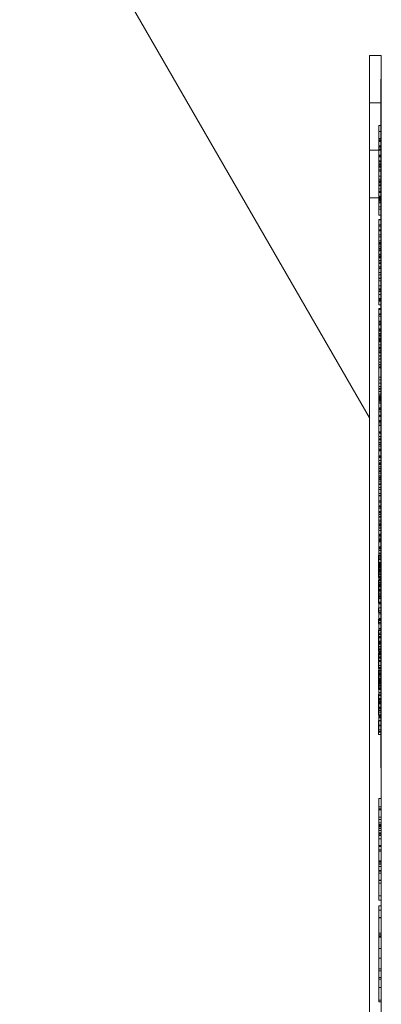
# Model space of a CAD drawing. Units: millimetres. Extents: x -1040 to 7919, y -2135 to 6420.
# Drawn here: x 6299 to 6314, y 1788 to 1829 of the extents above; entities that cross this region are included whole.
import ezdxf

# ---------------------------------------------------------------- set-up
doc = ezdxf.new("R2010")
doc.units = ezdxf.units.MM
doc.header["$MEASUREMENT"] = 0
doc.layers.add('område', color=7, linetype='Continuous', lineweight=9)

msp = doc.modelspace()

# ---------------------------------------------------------------- linework, layer by layer
at = {"layer": 'område'}
for p, q in [((6313.493, 1812.294), (6298.755, 1837.819)), ((6313.493, 1825.556), (6313.493, 1827.556)), ((6313.993, 1827.556), (6313.493, 1827.556)), ((6313.993, 1827.556), (6313.993, 1825.556)), ((6313.993, 1826.556), (6313.973, 1826.556)), ((6313.973, 1797.556), (6313.973, 1826.556)), ((6313.493, 1812.294), (6313.493, 1825.556)), ((6313.493, 1825.556), (6313.993, 1825.556)), ((6313.993, 1825.556), (6313.993, 1769.556)), ((6313.993, 1824.607), (6313.893, 1824.607)), ((6313.993, 1824.346), (6313.893, 1824.346)), ((6313.993, 1824.061), (6313.893, 1824.061)), ((6313.993, 1823.999), (6313.893, 1823.999)), ((6313.993, 1823.975), (6313.893, 1823.975)), ((6313.993, 1823.969), (6313.893, 1823.969)), ((6313.993, 1823.933), (6313.893, 1823.933)), ((6313.993, 1823.556), (6313.493, 1823.556)), ((6313.993, 1823.752), (6313.893, 1823.752)), ((6313.993, 1823.749), (6313.893, 1823.749)), ((6313.993, 1823.699), (6313.893, 1823.699)), ((6313.993, 1823.694), (6313.893, 1823.694)), ((6313.993, 1823.692), (6313.893, 1823.692)), ((6313.993, 1823.602), (6313.893, 1823.602)), ((6313.993, 1823.558), (6313.893, 1823.558)), ((6313.993, 1823.349), (6313.893, 1823.349)), ((6313.993, 1823.336), (6313.893, 1823.336)), ((6313.993, 1823.308), (6313.893, 1823.308)), ((6313.993, 1823.307), (6313.893, 1823.307)), ((6313.993, 1823.276), (6313.893, 1823.276)), ((6313.993, 1823.109), (6313.893, 1823.109)), ((6313.993, 1823.081), (6313.893, 1823.081)), ((6313.993, 1823.073), (6313.893, 1823.073)), ((6313.993, 1822.983), (6313.893, 1822.983)), ((6313.993, 1822.945), (6313.893, 1822.945)), ((6313.993, 1822.89), (6313.893, 1822.89)), ((6313.993, 1822.861), (6313.893, 1822.861)), ((6313.993, 1822.859), (6313.893, 1822.859)), ((6313.993, 1822.846), (6313.893, 1822.846)), ((6313.993, 1822.73), (6313.893, 1822.73)), ((6313.993, 1822.673), (6313.893, 1822.673)), ((6313.993, 1822.469), (6313.893, 1822.469)), ((6313.993, 1822.341), (6313.893, 1822.341)), ((6313.993, 1822.275), (6313.893, 1822.275)), ((6313.993, 1822.251), (6313.893, 1822.251)), ((6313.993, 1822.248), (6313.893, 1822.248)), ((6313.993, 1822.198), (6313.893, 1822.198)), ((6313.993, 1822.193), (6313.893, 1822.193)), ((6313.993, 1822.191), (6313.893, 1822.191)), ((6313.993, 1822.106), (6313.893, 1822.106)), ((6313.993, 1822.058), (6313.893, 1822.058)), ((6313.993, 1822.057), (6313.893, 1822.057)), ((6313.993, 1821.941), (6313.893, 1821.941)), ((6313.993, 1821.835), (6313.893, 1821.835)), ((6313.993, 1821.807), (6313.893, 1821.807)), ((6313.993, 1821.806), (6313.893, 1821.806)), ((6313.993, 1821.805), (6313.893, 1821.805)), ((6313.993, 1821.775), (6313.893, 1821.775)), ((6313.993, 1821.556), (6313.493, 1821.556)), ((6313.993, 1821.62), (6313.893, 1821.62)), ((6313.993, 1821.608), (6313.893, 1821.608)), ((6313.993, 1821.607), (6313.893, 1821.607)), ((6313.993, 1821.58), (6313.893, 1821.58)), ((6313.993, 1821.572), (6313.893, 1821.572)), ((6313.993, 1821.518), (6313.893, 1821.518)), ((6313.993, 1821.471), (6313.893, 1821.471)), ((6313.993, 1821.444), (6313.893, 1821.444)), ((6313.993, 1821.389), (6313.893, 1821.389)), ((6313.993, 1821.36), (6313.893, 1821.36)), ((6313.993, 1821.358), (6313.893, 1821.358)), ((6313.993, 1821.345), (6313.893, 1821.345)), ((6313.993, 1821.172), (6313.893, 1821.172)), ((6313.993, 1821.077), (6313.893, 1821.077)), ((6313.893, 1820.824), (6313.893, 1821.077)), ((6313.993, 1820.824), (6313.893, 1820.824)), ((6313.893, 1820.173), (6313.893, 1820.638)), ((6313.993, 1820.638), (6313.893, 1820.638)), ((6313.993, 1820.623), (6313.893, 1820.623)), ((6313.993, 1820.421), (6313.893, 1820.421)), ((6313.993, 1820.357), (6313.893, 1820.357)), ((6313.993, 1820.208), (6313.893, 1820.208)), ((6313.893, 1820), (6313.893, 1820.173)), ((6313.993, 1820.173), (6313.893, 1820.173)), ((6313.893, 1819.645), (6313.893, 1820)), ((6313.993, 1820), (6313.893, 1820)), ((6313.993, 1819.92), (6313.893, 1819.92)), ((6313.993, 1819.75), (6313.893, 1819.75)), ((6313.993, 1819.669), (6313.893, 1819.669)), ((6313.893, 1819.438), (6313.893, 1819.645)), ((6313.993, 1819.645), (6313.893, 1819.645)), ((6313.993, 1819.614), (6313.893, 1819.614)), ((6313.993, 1819.601), (6313.893, 1819.601)), ((6313.993, 1819.518), (6313.893, 1819.518)), ((6313.993, 1819.438), (6313.893, 1819.438)), ((6313.993, 1819.411), (6313.893, 1819.411)), ((6313.993, 1819.388), (6313.893, 1819.388)), ((6313.993, 1819.335), (6313.893, 1819.335)), ((6313.993, 1819.322), (6313.893, 1819.322)), ((6313.993, 1819.189), (6313.893, 1819.189)), ((6313.993, 1819.15), (6313.893, 1819.15)), ((6313.993, 1819.145), (6313.893, 1819.145)), ((6313.993, 1819.092), (6313.893, 1819.092)), ((6313.993, 1819.082), (6313.893, 1819.082)), ((6313.993, 1819.064), (6313.893, 1819.064)), ((6313.993, 1819.025), (6313.893, 1819.025)), ((6313.993, 1818.918), (6313.893, 1818.918)), ((6313.993, 1818.849), (6313.893, 1818.849)), ((6313.993, 1818.79), (6313.893, 1818.79)), ((6313.893, 1818.415), (6313.893, 1818.653)), ((6313.993, 1818.653), (6313.893, 1818.653)), ((6313.993, 1818.597), (6313.893, 1818.597)), ((6313.993, 1818.591), (6313.893, 1818.591)), ((6313.993, 1818.584), (6313.893, 1818.584)), ((6313.893, 1818.169), (6313.893, 1818.415)), ((6313.993, 1818.415), (6313.893, 1818.415)), ((6313.993, 1818.31), (6313.893, 1818.31)), ((6313.893, 1817.274), (6313.893, 1818.169)), ((6313.993, 1818.169), (6313.893, 1818.169)), ((6313.993, 1818.157), (6313.893, 1818.157)), ((6313.993, 1818.058), (6313.893, 1818.058)), ((6313.993, 1817.855), (6313.893, 1817.855)), ((6313.993, 1817.729), (6313.893, 1817.729)), ((6313.993, 1817.686), (6313.893, 1817.686)), ((6313.993, 1817.669), (6313.893, 1817.669)), ((6313.993, 1817.61), (6313.893, 1817.61)), ((6313.993, 1817.485), (6313.893, 1817.485)), ((6313.993, 1817.314), (6313.893, 1817.314)), ((6313.993, 1817.274), (6313.893, 1817.274)), ((6313.993, 1817.244), (6313.893, 1817.244)), ((6313.993, 1817.207), (6313.893, 1817.207)), ((6313.993, 1817.053), (6313.893, 1817.053)), ((6313.993, 1816.902), (6313.893, 1816.902)), ((6313.993, 1816.873), (6313.893, 1816.873)), ((6313.993, 1816.858), (6313.893, 1816.858)), ((6313.993, 1816.665), (6313.893, 1816.665)), ((6313.993, 1816.657), (6313.893, 1816.657)), ((6313.993, 1816.643), (6313.893, 1816.643)), ((6313.993, 1816.567), (6313.893, 1816.567)), ((6313.993, 1816.356), (6313.893, 1816.356)), ((6313.993, 1816.353), (6313.893, 1816.353)), ((6313.993, 1816.294), (6313.893, 1816.294)), ((6313.993, 1816.281), (6313.893, 1816.281)), ((6313.993, 1816.219), (6313.893, 1816.219)), ((6313.993, 1816.208), (6313.893, 1816.208)), ((6313.893, 1815.11), (6313.893, 1816.208)), ((6313.993, 1816.042), (6313.893, 1816.042)), ((6313.993, 1816.013), (6313.893, 1816.013)), ((6313.993, 1815.996), (6313.893, 1815.996)), ((6313.993, 1815.98), (6313.893, 1815.98)), ((6313.993, 1815.947), (6313.893, 1815.947)), ((6313.993, 1815.847), (6313.893, 1815.847)), ((6313.993, 1815.845), (6313.893, 1815.845)), ((6313.993, 1815.844), (6313.893, 1815.844)), ((6313.993, 1815.833), (6313.893, 1815.833)), ((6313.993, 1815.78), (6313.893, 1815.78)), ((6313.993, 1815.73), (6313.893, 1815.73)), ((6313.993, 1815.649), (6313.893, 1815.649)), ((6313.993, 1815.609), (6313.893, 1815.609)), ((6313.993, 1815.597), (6313.893, 1815.597)), ((6313.993, 1815.556), (6313.893, 1815.556)), ((6313.993, 1815.551), (6313.893, 1815.551)), ((6313.993, 1815.55), (6313.893, 1815.55)), ((6313.993, 1815.521), (6313.893, 1815.521)), ((6313.993, 1815.506), (6313.893, 1815.506)), ((6313.993, 1815.498), (6313.893, 1815.498)), ((6313.993, 1815.368), (6313.893, 1815.368)), ((6313.993, 1815.263), (6313.893, 1815.263)), ((6313.993, 1815.225), (6313.893, 1815.225)), ((6313.993, 1815.191), (6313.893, 1815.191)), ((6313.993, 1815.116), (6313.893, 1815.116)), ((6313.993, 1815.11), (6313.893, 1815.11)), ((6313.993, 1815.098), (6313.893, 1815.098)), ((6313.893, 1815.028), (6313.893, 1815.047)), ((6313.993, 1815.047), (6313.893, 1815.047)), ((6313.993, 1815.028), (6313.893, 1815.028)), ((6313.993, 1814.902), (6313.893, 1814.902)), ((6313.993, 1814.891), (6313.893, 1814.891)), ((6313.993, 1814.78), (6313.893, 1814.78)), ((6313.893, 1813.493), (6313.893, 1814.762)), ((6313.993, 1814.762), (6313.893, 1814.762)), ((6313.993, 1814.761), (6313.893, 1814.761)), ((6313.993, 1814.63), (6313.893, 1814.63)), ((6313.993, 1814.541), (6313.893, 1814.541)), ((6313.993, 1814.528), (6313.893, 1814.528)), ((6313.993, 1814.525), (6313.893, 1814.525)), ((6313.993, 1814.438), (6313.893, 1814.438)), ((6313.993, 1814.391), (6313.893, 1814.391)), ((6313.993, 1813.998), (6313.893, 1813.998)), ((6313.993, 1813.896), (6313.893, 1813.896)), ((6313.993, 1813.745), (6313.893, 1813.745)), ((6313.993, 1813.611), (6313.893, 1813.611)), ((6313.993, 1813.526), (6313.893, 1813.526)), ((6313.993, 1813.5), (6313.893, 1813.5)), ((6313.993, 1813.493), (6313.893, 1813.493)), ((6313.993, 1813.406), (6313.893, 1813.406)), ((6313.993, 1813.293), (6313.893, 1813.293)), ((6313.993, 1813.223), (6313.893, 1813.223)), ((6313.993, 1813.199), (6313.893, 1813.199)), ((6313.993, 1813.171), (6313.893, 1813.171)), ((6313.993, 1813.129), (6313.893, 1813.129)), ((6313.993, 1813.126), (6313.893, 1813.126)), ((6313.993, 1813.079), (6313.893, 1813.079)), ((6313.993, 1813.061), (6313.893, 1813.061)), ((6313.993, 1813.027), (6313.893, 1813.027)), ((6313.993, 1813.017), (6313.893, 1813.017)), ((6313.993, 1812.964), (6313.893, 1812.964)), ((6313.993, 1812.913), (6313.893, 1812.913)), ((6313.993, 1812.717), (6313.893, 1812.717)), ((6313.993, 1812.711), (6313.893, 1812.711)), ((6313.893, 1812.358), (6313.893, 1812.674)), ((6313.993, 1812.674), (6313.893, 1812.674)), ((6313.993, 1812.664), (6313.893, 1812.664)), ((6313.993, 1812.625), (6313.893, 1812.625)), ((6313.493, 1782.819), (6313.493, 1812.294)), ((6313.993, 1812.55), (6313.893, 1812.55)), ((6313.993, 1812.409), (6313.893, 1812.409)), ((6313.993, 1812.358), (6313.893, 1812.358)), ((6313.993, 1812.347), (6313.893, 1812.347)), ((6313.893, 1811.25), (6313.893, 1812.347)), ((6313.993, 1812.182), (6313.893, 1812.182)), ((6313.993, 1812.153), (6313.893, 1812.153)), ((6313.993, 1812.144), (6313.893, 1812.144)), ((6313.993, 1812.086), (6313.893, 1812.086)), ((6313.993, 1811.984), (6313.893, 1811.984)), ((6313.993, 1811.973), (6313.893, 1811.973)), ((6313.993, 1811.696), (6313.893, 1811.696)), ((6313.993, 1811.691), (6313.893, 1811.691)), ((6313.993, 1811.689), (6313.893, 1811.689)), ((6313.993, 1811.645), (6313.893, 1811.645)), ((6313.993, 1811.508), (6313.893, 1811.508)), ((6313.993, 1811.402), (6313.893, 1811.402)), ((6313.993, 1811.385), (6313.893, 1811.385)), ((6313.993, 1811.37), (6313.893, 1811.37)), ((6313.993, 1811.25), (6313.893, 1811.25)), ((6313.893, 1811.167), (6313.893, 1811.187)), ((6313.993, 1811.187), (6313.893, 1811.187)), ((6313.993, 1811.168), (6313.893, 1811.168)), ((6313.893, 1810.972), (6313.893, 1811.167)), ((6313.993, 1811.167), (6313.893, 1811.167)), ((6313.993, 1811.105), (6313.893, 1811.105)), ((6313.993, 1810.972), (6313.893, 1810.972)), ((6313.993, 1810.956), (6313.893, 1810.956)), ((6313.993, 1810.92), (6313.893, 1810.92)), ((6313.893, 1809.632), (6313.893, 1810.901)), ((6313.993, 1810.901), (6313.893, 1810.901)), ((6313.993, 1810.699), (6313.893, 1810.699)), ((6313.993, 1810.667), (6313.893, 1810.667)), ((6313.993, 1810.665), (6313.893, 1810.665)), ((6313.993, 1810.628), (6313.893, 1810.628)), ((6313.993, 1810.627), (6313.893, 1810.627)), ((6313.993, 1810.497), (6313.893, 1810.497)), ((6313.993, 1810.395), (6313.893, 1810.395)), ((6313.993, 1810.367), (6313.893, 1810.367)), ((6313.993, 1810.353), (6313.893, 1810.353)), ((6313.993, 1810.333), (6313.893, 1810.333)), ((6313.993, 1810.228), (6313.893, 1810.228)), ((6313.993, 1810.16), (6313.893, 1810.16)), ((6313.993, 1810.148), (6313.893, 1810.148)), ((6313.993, 1810.139), (6313.893, 1810.139)), ((6313.993, 1810.062), (6313.893, 1810.062)), ((6313.993, 1810.036), (6313.893, 1810.036)), ((6313.993, 1810.035), (6313.893, 1810.035)), ((6313.993, 1810.033), (6313.893, 1810.033)), ((6313.993, 1809.965), (6313.893, 1809.965)), ((6313.993, 1809.855), (6313.893, 1809.855)), ((6313.993, 1809.852), (6313.893, 1809.852)), ((6313.993, 1809.793), (6313.893, 1809.793)), ((6313.993, 1809.779), (6313.893, 1809.779)), ((6313.993, 1809.751), (6313.893, 1809.751)), ((6313.993, 1809.693), (6313.893, 1809.693)), ((6313.993, 1809.632), (6313.893, 1809.632)), ((6313.893, 1809.275), (6313.893, 1809.513)), ((6313.993, 1809.513), (6313.893, 1809.513)), ((6313.993, 1809.479), (6313.893, 1809.479)), ((6313.993, 1809.356), (6313.893, 1809.356)), ((6313.893, 1809.028), (6313.893, 1809.275)), ((6313.993, 1809.275), (6313.893, 1809.275)), ((6313.993, 1809.1), (6313.893, 1809.1)), ((6313.893, 1808.498), (6313.893, 1809.028)), ((6313.993, 1809.028), (6313.893, 1809.028)), ((6313.993, 1809.017), (6313.893, 1809.017)), ((6313.993, 1809.017), (6313.893, 1809.017)), ((6313.993, 1809.003), (6313.893, 1809.003)), ((6313.993, 1808.8), (6313.893, 1808.8)), ((6313.993, 1808.737), (6313.893, 1808.737)), ((6313.993, 1808.588), (6313.893, 1808.588)), ((6313.993, 1808.552), (6313.893, 1808.552)), ((6313.993, 1808.498), (6313.893, 1808.498)), ((6313.993, 1808.486), (6313.893, 1808.486)), ((6313.893, 1807.389), (6313.893, 1808.486)), ((6313.993, 1808.344), (6313.893, 1808.344)), ((6313.993, 1808.321), (6313.893, 1808.321)), ((6313.993, 1808.299), (6313.893, 1808.299)), ((6313.993, 1808.292), (6313.893, 1808.292)), ((6313.993, 1808.225), (6313.893, 1808.225)), ((6313.993, 1808.134), (6313.893, 1808.134)), ((6313.993, 1808.129), (6313.893, 1808.129)), ((6313.993, 1808.123), (6313.893, 1808.123)), ((6313.993, 1808.112), (6313.893, 1808.112)), ((6313.993, 1807.981), (6313.893, 1807.981)), ((6313.993, 1807.912), (6313.893, 1807.912)), ((6313.993, 1807.835), (6313.893, 1807.835)), ((6313.993, 1807.83), (6313.893, 1807.83)), ((6313.993, 1807.828), (6313.893, 1807.828)), ((6313.993, 1807.785), (6313.893, 1807.785)), ((6313.993, 1807.745), (6313.893, 1807.745)), ((6313.993, 1807.659), (6313.893, 1807.659)), ((6313.993, 1807.647), (6313.893, 1807.647)), ((6313.993, 1807.542), (6313.893, 1807.542)), ((6313.993, 1807.398), (6313.893, 1807.398)), ((6313.993, 1807.389), (6313.893, 1807.389)), ((6313.993, 1807.37), (6313.893, 1807.37)), ((6313.993, 1807.356), (6313.893, 1807.356)), ((6313.893, 1807.307), (6313.893, 1807.326)), ((6313.993, 1807.326), (6313.893, 1807.326)), ((6313.893, 1807.072), (6313.893, 1807.307)), ((6313.993, 1807.307), (6313.893, 1807.307)), ((6313.993, 1807.231), (6313.893, 1807.231)), ((6313.993, 1807.163), (6313.893, 1807.163)), ((6313.993, 1807.152), (6313.893, 1807.152)), ((6313.993, 1807.142), (6313.893, 1807.142)), ((6313.993, 1807.116), (6313.893, 1807.116)), ((6313.993, 1807.072), (6313.893, 1807.072)), ((6313.893, 1806.833), (6313.893, 1807.072)), ((6313.993, 1807.066), (6313.893, 1807.066)), ((6313.993, 1806.858), (6313.893, 1806.858)), ((6313.993, 1806.855), (6313.893, 1806.855)), ((6313.993, 1806.833), (6313.893, 1806.833)), ((6313.893, 1806.587), (6313.893, 1806.833)), ((6313.993, 1806.831), (6313.893, 1806.831)), ((6313.973, 1806.515), (6313.873, 1806.515)), ((6313.873, 1806.325), (6313.873, 1806.515)), ((6313.993, 1806.797), (6313.893, 1806.797)), ((6313.993, 1806.782), (6313.893, 1806.782)), ((6313.993, 1806.712), (6313.893, 1806.712)), ((6313.993, 1806.587), (6313.893, 1806.587)), ((6313.893, 1805.692), (6313.893, 1806.587)), ((6313.993, 1806.576), (6313.893, 1806.576)), ((6313.993, 1806.482), (6313.893, 1806.482)), ((6313.993, 1806.481), (6313.893, 1806.481)), ((6313.993, 1806.43), (6313.893, 1806.43)), ((6313.973, 1806.325), (6313.873, 1806.325)), ((6313.973, 1806.173), (6313.873, 1806.173)), ((6313.973, 1806.079), (6313.873, 1806.079)), ((6313.973, 1806.047), (6313.873, 1806.047)), ((6313.973, 1806.034), (6313.873, 1806.034)), ((6313.973, 1805.99), (6313.873, 1805.99)), ((6313.993, 1806.359), (6313.893, 1806.359)), ((6313.993, 1806.205), (6313.893, 1806.205)), ((6313.993, 1806.168), (6313.893, 1806.168)), ((6313.993, 1806.126), (6313.893, 1806.126)), ((6313.993, 1806.121), (6313.893, 1806.121)), ((6313.993, 1806.108), (6313.893, 1806.108)), ((6313.993, 1806.103), (6313.893, 1806.103)), ((6313.993, 1806.02), (6313.893, 1806.02)), ((6313.973, 1805.767), (6313.873, 1805.767)), ((6313.973, 1805.715), (6313.873, 1805.715)), ((6313.973, 1805.687), (6313.873, 1805.687)), ((6313.973, 1805.572), (6313.873, 1805.572)), ((6313.993, 1805.97), (6313.893, 1805.97)), ((6313.993, 1805.968), (6313.893, 1805.968)), ((6313.993, 1805.903), (6313.893, 1805.903)), ((6313.993, 1805.897), (6313.893, 1805.897)), ((6313.993, 1805.862), (6313.893, 1805.862)), ((6313.993, 1805.832), (6313.893, 1805.832)), ((6313.993, 1805.829), (6313.893, 1805.829)), ((6313.993, 1805.827), (6313.893, 1805.827)), ((6313.993, 1805.692), (6313.893, 1805.692)), ((6313.993, 1805.686), (6313.893, 1805.686)), ((6313.993, 1805.677), (6313.893, 1805.677)), ((6313.993, 1805.61), (6313.893, 1805.61)), ((6313.993, 1805.602), (6313.893, 1805.602)), ((6313.973, 1805.457), (6313.873, 1805.457)), ((6313.973, 1805.437), (6313.873, 1805.437)), ((6313.973, 1805.426), (6313.873, 1805.426)), ((6313.973, 1805.332), (6313.873, 1805.332)), ((6313.973, 1805.281), (6313.873, 1805.281)), ((6313.973, 1805.273), (6313.873, 1805.273)), ((6313.973, 1805.265), (6313.873, 1805.265)), ((6313.973, 1805.208), (6313.873, 1805.208)), ((6313.993, 1805.516), (6313.893, 1805.516)), ((6313.993, 1805.495), (6313.893, 1805.495)), ((6313.993, 1805.448), (6313.893, 1805.448)), ((6313.893, 1804.751), (6313.893, 1805.428)), ((6313.993, 1805.428), (6313.893, 1805.428)), ((6313.993, 1805.357), (6313.893, 1805.357)), ((6313.993, 1805.349), (6313.893, 1805.349)), ((6313.993, 1805.226), (6313.893, 1805.226)), ((6313.993, 1805.187), (6313.893, 1805.187)), ((6313.993, 1805.178), (6313.893, 1805.178)), ((6313.973, 1805.053), (6313.873, 1805.053)), ((6313.973, 1805.05), (6313.873, 1805.05)), ((6313.973, 1805.007), (6313.873, 1805.007)), ((6313.973, 1804.996), (6313.873, 1804.996)), ((6313.973, 1804.771), (6313.873, 1804.771)), ((6313.993, 1805.075), (6313.893, 1805.075)), ((6313.993, 1805.048), (6313.893, 1805.048)), ((6313.993, 1805.033), (6313.893, 1805.033)), ((6313.993, 1804.909), (6313.893, 1804.909)), ((6313.993, 1804.84), (6313.893, 1804.84)), ((6313.993, 1804.829), (6313.893, 1804.829)), ((6313.993, 1804.819), (6313.893, 1804.819)), ((6313.893, 1804.527), (6313.893, 1804.751)), ((6313.993, 1804.751), (6313.893, 1804.751)), ((6313.993, 1804.743), (6313.893, 1804.743)), ((6313.973, 1804.678), (6313.873, 1804.678)), ((6313.973, 1804.486), (6313.873, 1804.486)), ((6313.993, 1804.536), (6313.893, 1804.536)), ((6313.993, 1804.532), (6313.893, 1804.532)), ((6313.893, 1803.849), (6313.893, 1804.527)), ((6313.993, 1804.527), (6313.893, 1804.527)), ((6313.993, 1804.474), (6313.893, 1804.474)), ((6313.993, 1804.46), (6313.893, 1804.46)), ((6313.873, 1804.096), (6313.873, 1804.286)), ((6313.973, 1804.286), (6313.873, 1804.286)), ((6313.973, 1804.096), (6313.873, 1804.096)), ((6313.993, 1804.16), (6313.893, 1804.16)), ((6313.993, 1804.1), (6313.893, 1804.1)), ((6313.993, 1804.037), (6313.893, 1804.037)), ((6313.973, 1803.814), (6313.873, 1803.814)), ((6313.873, 1803.624), (6313.873, 1803.814)), ((6313.973, 1803.624), (6313.873, 1803.624)), ((6313.893, 1803.343), (6313.893, 1803.849)), ((6313.993, 1803.849), (6313.893, 1803.849)), ((6313.993, 1803.78), (6313.893, 1803.78)), ((6313.993, 1803.758), (6313.893, 1803.758)), ((6313.993, 1803.675), (6313.893, 1803.675)), ((6313.973, 1803.355), (6313.873, 1803.355)), ((6313.973, 1803.232), (6313.873, 1803.232)), ((6313.973, 1803.165), (6313.873, 1803.165)), ((6313.973, 1803.088), (6313.873, 1803.088)), ((6313.993, 1803.426), (6313.893, 1803.426)), ((6313.993, 1803.361), (6313.893, 1803.361)), ((6313.893, 1802.767), (6313.893, 1803.343)), ((6313.993, 1803.343), (6313.893, 1803.343)), ((6313.973, 1803.028), (6313.873, 1803.028)), ((6313.973, 1802.893), (6313.873, 1802.893)), ((6313.973, 1802.891), (6313.873, 1802.891)), ((6313.973, 1802.867), (6313.873, 1802.867)), ((6313.973, 1802.827), (6313.873, 1802.827)), ((6313.973, 1802.799), (6313.873, 1802.799)), ((6313.973, 1802.663), (6313.873, 1802.663)), ((6313.993, 1803.059), (6313.893, 1803.059)), ((6313.993, 1802.868), (6313.893, 1802.868)), ((6313.993, 1802.767), (6313.893, 1802.767)), ((6313.893, 1802.52), (6313.893, 1802.767)), ((6313.973, 1802.653), (6313.873, 1802.653)), ((6313.973, 1802.56), (6313.873, 1802.56)), ((6313.973, 1802.557), (6313.873, 1802.557)), ((6313.973, 1802.549), (6313.873, 1802.549)), ((6313.973, 1802.457), (6313.873, 1802.457)), ((6313.873, 1802.049), (6313.873, 1802.398)), ((6313.973, 1802.398), (6313.873, 1802.398)), ((6313.973, 1802.387), (6313.873, 1802.387)), ((6313.993, 1802.52), (6313.893, 1802.52)), ((6313.893, 1802.2), (6313.893, 1802.52)), ((6313.993, 1802.515), (6313.893, 1802.515)), ((6313.993, 1802.406), (6313.893, 1802.406)), ((6313.993, 1802.357), (6313.893, 1802.357)), ((6313.993, 1802.319), (6313.893, 1802.319)), ((6313.993, 1802.306), (6313.893, 1802.306)), ((6313.973, 1802.235), (6313.873, 1802.235)), ((6313.973, 1802.188), (6313.873, 1802.188)), ((6313.973, 1802.076), (6313.873, 1802.076)), ((6313.873, 1801.859), (6313.873, 1802.049)), ((6313.973, 1802.049), (6313.873, 1802.049)), ((6313.873, 1801.732), (6313.873, 1801.859)), ((6313.973, 1801.859), (6313.873, 1801.859)), ((6313.993, 1802.216), (6313.893, 1802.216)), ((6313.893, 1802.033), (6313.893, 1802.2)), ((6313.993, 1802.2), (6313.893, 1802.2)), ((6313.993, 1802.169), (6313.893, 1802.169)), ((6313.993, 1802.061), (6313.893, 1802.061)), ((6313.893, 1801.773), (6313.893, 1802.033)), ((6313.993, 1802.033), (6313.893, 1802.033)), ((6313.973, 1801.732), (6313.873, 1801.732)), ((6313.973, 1801.671), (6313.873, 1801.671)), ((6313.973, 1801.63), (6313.873, 1801.63)), ((6313.973, 1801.62), (6313.873, 1801.62)), ((6313.973, 1801.558), (6313.873, 1801.558)), ((6313.973, 1801.478), (6313.873, 1801.478)), ((6313.973, 1801.421), (6313.873, 1801.421)), ((6313.993, 1801.776), (6313.893, 1801.776)), ((6313.993, 1801.773), (6313.893, 1801.773)), ((6313.993, 1801.529), (6313.893, 1801.529)), ((6313.993, 1801.523), (6313.893, 1801.523)), ((6313.993, 1801.52), (6313.893, 1801.52)), ((6313.993, 1801.472), (6313.893, 1801.472)), ((6313.973, 1801.411), (6313.873, 1801.411)), ((6313.973, 1801.311), (6313.873, 1801.311)), ((6313.973, 1801.282), (6313.873, 1801.282)), ((6313.973, 1801.278), (6313.873, 1801.278)), ((6313.973, 1801.238), (6313.873, 1801.238)), ((6313.973, 1801.231), (6313.873, 1801.231)), ((6313.973, 1801.218), (6313.873, 1801.218)), ((6313.973, 1801.108), (6313.873, 1801.108)), ((6313.973, 1801.056), (6313.873, 1801.056)), ((6313.973, 1801.012), (6313.873, 1801.012)), ((6313.993, 1801.33), (6313.893, 1801.33)), ((6313.993, 1801.303), (6313.893, 1801.303)), ((6313.993, 1801.237), (6313.893, 1801.237)), ((6313.993, 1801.213), (6313.893, 1801.213)), ((6313.993, 1801.169), (6313.893, 1801.169)), ((6313.993, 1801.152), (6313.893, 1801.152)), ((6313.973, 1800.868), (6313.873, 1800.868)), ((6313.873, 1800.858), (6313.873, 1800.863)), ((6313.973, 1800.863), (6313.873, 1800.863)), ((6313.973, 1800.858), (6313.873, 1800.858)), ((6313.973, 1800.661), (6313.873, 1800.661)), ((6313.993, 1800.947), (6313.893, 1800.947)), ((6313.993, 1800.899), (6313.893, 1800.899)), ((6313.993, 1800.883), (6313.893, 1800.883)), ((6313.893, 1800.595), (6313.893, 1800.848)), ((6313.993, 1800.848), (6313.893, 1800.848)), ((6313.993, 1800.722), (6313.893, 1800.722)), ((6313.993, 1800.659), (6313.893, 1800.659)), ((6313.993, 1800.595), (6313.893, 1800.595)), ((6313.973, 1800.471), (6313.873, 1800.471)), ((6313.973, 1800.435), (6313.873, 1800.435)), ((6313.973, 1800.308), (6313.873, 1800.308)), ((6313.973, 1800.259), (6313.873, 1800.259)), ((6313.993, 1800.451), (6313.893, 1800.451)), ((6313.993, 1800.382), (6313.893, 1800.382)), ((6313.993, 1800.332), (6313.893, 1800.332)), ((6313.993, 1800.254), (6313.893, 1800.254)), ((6313.993, 1800.25), (6313.893, 1800.25)), ((6313.873, 1799.777), (6313.873, 1799.967)), ((6313.973, 1799.967), (6313.873, 1799.967)), ((6313.973, 1799.777), (6313.873, 1799.777)), ((6313.993, 1800.103), (6313.893, 1800.103)), ((6313.993, 1800.079), (6313.893, 1800.079)), ((6313.993, 1800.072), (6313.893, 1800.072)), ((6313.993, 1800.033), (6313.893, 1800.033)), ((6313.993, 1799.897), (6313.893, 1799.897)), ((6313.993, 1799.786), (6313.893, 1799.786)), ((6313.873, 1798.964), (6313.873, 1799.545)), ((6313.973, 1799.545), (6313.873, 1799.545)), ((6313.973, 1799.354), (6313.873, 1799.354)), ((6313.993, 1799.746), (6313.893, 1799.746)), ((6313.993, 1799.725), (6313.893, 1799.725)), ((6313.993, 1799.7), (6313.893, 1799.7)), ((6313.993, 1799.658), (6313.893, 1799.658)), ((6313.993, 1799.55), (6313.893, 1799.55)), ((6313.993, 1799.542), (6313.893, 1799.542)), ((6313.993, 1799.537), (6313.893, 1799.537)), ((6313.993, 1799.348), (6313.893, 1799.348)), ((6313.993, 1799.343), (6313.893, 1799.343)), ((6313.973, 1799.155), (6313.873, 1799.155)), ((6313.973, 1798.964), (6313.873, 1798.964)), ((6313.893, 1799.075), (6313.893, 1799.328)), ((6313.993, 1799.328), (6313.893, 1799.328)), ((6313.993, 1799.082), (6313.893, 1799.082)), ((6313.893, 1799.058), (6313.893, 1799.075)), ((6313.993, 1799.075), (6313.893, 1799.075)), ((6313.993, 1799.058), (6313.893, 1799.058)), ((6313.983, 1797.556), (6313.973, 1797.556)), ((6313.983, 1768.556), (6313.983, 1797.556)), ((6313.893, 1794.739), (6313.893, 1796.259)), ((6313.993, 1796.259), (6313.893, 1796.259)), ((6313.993, 1795.913), (6313.893, 1795.913)), ((6313.993, 1795.83), (6313.893, 1795.83)), ((6313.993, 1795.784), (6313.893, 1795.784)), ((6313.993, 1795.482), (6313.893, 1795.482)), ((6313.993, 1795.373), (6313.893, 1795.373)), ((6313.993, 1795.242), (6313.893, 1795.242)), ((6313.993, 1795.164), (6313.893, 1795.164)), ((6313.993, 1795.152), (6313.893, 1795.152)), ((6313.993, 1795.125), (6313.893, 1795.125)), ((6313.993, 1795.096), (6313.893, 1795.096)), ((6313.993, 1795.069), (6313.893, 1795.069)), ((6313.993, 1795.004), (6313.893, 1795.004)), ((6313.993, 1795.002), (6313.893, 1795.002)), ((6313.993, 1794.912), (6313.893, 1794.912)), ((6313.993, 1794.815), (6313.893, 1794.815)), ((6313.993, 1794.791), (6313.893, 1794.791)), ((6313.893, 1793.506), (6313.893, 1794.739)), ((6313.993, 1794.739), (6313.893, 1794.739)), ((6313.993, 1794.706), (6313.893, 1794.706)), ((6313.993, 1794.567), (6313.893, 1794.567)), ((6313.993, 1794.288), (6313.893, 1794.288)), ((6313.993, 1794.252), (6313.893, 1794.252)), ((6313.993, 1794.24), (6313.893, 1794.24)), ((6313.993, 1794.108), (6313.893, 1794.108)), ((6313.993, 1794.041), (6313.893, 1794.041)), ((6313.993, 1793.645), (6313.893, 1793.645)), ((6313.993, 1793.595), (6313.893, 1793.595)), ((6313.993, 1793.588), (6313.893, 1793.588)), ((6313.893, 1791.985), (6313.893, 1793.506)), ((6313.993, 1793.506), (6313.893, 1793.506)), ((6313.993, 1793.5), (6313.893, 1793.5)), ((6313.993, 1793.4), (6313.893, 1793.4)), ((6313.993, 1793.236), (6313.893, 1793.236)), ((6313.993, 1793.21), (6313.893, 1793.21)), ((6313.993, 1793.116), (6313.893, 1793.116)), ((6313.993, 1792.824), (6313.893, 1792.824)), ((6313.993, 1792.817), (6313.893, 1792.817)), ((6313.993, 1792.705), (6313.893, 1792.705)), ((6313.993, 1792.695), (6313.893, 1792.695)), ((6313.993, 1792.167), (6313.893, 1792.167)), ((6313.993, 1791.985), (6313.893, 1791.985)), ((6313.993, 1791.74), (6313.893, 1791.74)), ((6313.893, 1791.555), (6313.893, 1791.74)), ((6313.893, 1790.523), (6313.893, 1791.555)), ((6313.993, 1791.555), (6313.893, 1791.555)), ((6313.993, 1791.259), (6313.893, 1791.259)), ((6313.993, 1791.233), (6313.893, 1791.233)), ((6313.993, 1790.588), (6313.893, 1790.588)), ((6313.893, 1789.086), (6313.893, 1790.523)), ((6313.993, 1790.523), (6313.893, 1790.523)), ((6313.993, 1790.468), (6313.893, 1790.468)), ((6313.993, 1790.423), (6313.893, 1790.423)), ((6313.993, 1789.941), (6313.893, 1789.941)), ((6313.993, 1789.536), (6313.893, 1789.536)), ((6313.893, 1787.701), (6313.893, 1789.086)), ((6313.993, 1789.086), (6313.893, 1789.086)), ((6313.993, 1789.009), (6313.893, 1789.009)), ((6313.993, 1788.733), (6313.893, 1788.733)), ((6313.993, 1788.657), (6313.893, 1788.657)), ((6313.993, 1788.304), (6313.893, 1788.304)), ((6313.993, 1787.777), (6313.893, 1787.777)), ((6313.993, 1787.701), (6313.893, 1787.701))]:
    msp.add_line(p, q, dxfattribs=at)
for points, knots in [([(6313.893, 1824.061), (6313.893, 1824.099), (6313.893, 1824.137), (6313.893, 1824.209), (6313.893, 1824.242), (6313.893, 1824.33), (6313.893, 1824.377), (6313.893, 1824.464), (6313.893, 1824.51), (6313.893, 1824.591), (6313.893, 1824.607), (6313.893, 1824.607)], [-0.1266821, -0.1266821, -0.1266821, -0.1266821, -0.1103105, -0.1103105, -0.0949656, -0.0949656, -0.0688368, -0.0688368, -0.0395476, -0.0395476, 0, 0, 0, 0]), ([(6313.893, 1823.752), (6313.893, 1823.788), (6313.893, 1823.819), (6313.893, 1823.873), (6313.893, 1823.895), (6313.893, 1823.933), (6313.893, 1823.969), (6313.893, 1823.969)], [-0.2021558, -0.2021558, -0.2021558, -0.2021558, -0.1424028, -0.1424028, -0.0760634, -0.0760634, 0, 0, 0, 0]), ([(6313.893, 1823.308), (6313.893, 1823.354), (6313.893, 1823.401), (6313.893, 1823.495), (6313.893, 1823.535), (6313.893, 1823.639), (6313.893, 1823.7), (6313.893, 1823.752)], [-0.04487652, -0.04487652, -0.04487652, -0.04487652, -0.03417639, -0.03417639, -0.02276505, -0.02276505, 0, 0, 0, 0]), ([(6313.893, 1822.861), (6313.893, 1822.889), (6313.893, 1822.921), (6313.893, 1823), (6313.893, 1823.041), (6313.893, 1823.147), (6313.893, 1823.226), (6313.893, 1823.308)], [-0.0421475, -0.0421475, -0.0421475, -0.0421475, -0.03433935, -0.03433935, -0.02454412, -0.02454412, 0, 0, 0, 0]), ([(6313.893, 1822.673), (6313.893, 1822.673), (6313.893, 1822.704), (6313.893, 1822.759), (6313.893, 1822.803), (6313.893, 1822.861)], [-0.04334569, -0.04334569, -0.04334569, -0.04334569, -0.02532542, -0.02532542, 0, 0, 0, 0]), ([(6313.893, 1822.469), (6313.893, 1822.492), (6313.893, 1822.516), (6313.893, 1822.564), (6313.893, 1822.613), (6313.893, 1822.673)], [-0.05586715, -0.05586715, -0.05586715, -0.05586715, -0.03339132, -0.03339132, -0.00786619, -0.00786619, -0.00786619, -0.00786619]), ([(6313.893, 1822.251), (6313.893, 1822.287), (6313.893, 1822.318), (6313.893, 1822.372), (6313.893, 1822.394), (6313.893, 1822.432), (6313.893, 1822.469), (6313.893, 1822.469)], [-0.2021558, -0.2021558, -0.2021558, -0.2021558, -0.1424028, -0.1424028, -0.0760634, -0.0760634, 0, 0, 0, 0]), ([(6313.893, 1821.807), (6313.893, 1821.854), (6313.893, 1821.9), (6313.893, 1821.994), (6313.893, 1822.034), (6313.893, 1822.139), (6313.893, 1822.199), (6313.893, 1822.251)], [-0.04487652, -0.04487652, -0.04487652, -0.04487652, -0.03417639, -0.03417639, -0.02276505, -0.02276505, 0, 0, 0, 0]), ([(6313.893, 1821.36), (6313.893, 1821.389), (6313.893, 1821.42), (6313.893, 1821.499), (6313.893, 1821.54), (6313.893, 1821.647), (6313.893, 1821.726), (6313.893, 1821.807)], [-0.0421475, -0.0421475, -0.0421475, -0.0421475, -0.03433935, -0.03433935, -0.02454412, -0.02454412, 0, 0, 0, 0]), ([(6313.893, 1821.172), (6313.893, 1821.172), (6313.893, 1821.204), (6313.893, 1821.258), (6313.893, 1821.302), (6313.893, 1821.36)], [-0.04334569, -0.04334569, -0.04334569, -0.04334569, -0.02532542, -0.02532542, 0, 0, 0, 0]), ([(6313.893, 1819.025), (6313.893, 1819.075), (6313.893, 1819.129), (6313.893, 1819.218), (6313.893, 1819.259), (6313.893, 1819.328), (6313.893, 1819.347), (6313.893, 1819.38), (6313.893, 1819.395), (6313.893, 1819.426), (6313.893, 1819.434), (6313.893, 1819.438)], [-0.03803865, -0.03803865, -0.03803865, -0.03803865, -0.03142688, -0.03142688, -0.02631057, -0.02631057, -0.02160582, -0.02160582, -0.01313498, -0.01313498, 0, 0, 0, 0]), ([(6313.893, 1818.653), (6313.893, 1818.671), (6313.893, 1818.692), (6313.893, 1818.753), (6313.893, 1818.806), (6313.893, 1818.928), (6313.893, 1818.976), (6313.893, 1819.025)], [-0.06831446, -0.06831446, -0.06831446, -0.06831446, -0.052033, -0.052033, -0.02727695, -0.02727695, -0.01256273, -0.01256273, -0.01256273, -0.01256273]), ([(6313.893, 1817.053), (6313.893, 1817.053), (6313.893, 1817.066), (6313.893, 1817.121), (6313.893, 1817.16), (6313.893, 1817.244)], [-0.1269919, -0.1269919, -0.1269919, -0.1269919, -0.0397624, -0.0397624, 0, 0, 0, 0]), ([(6313.893, 1816.294), (6313.893, 1816.345), (6313.893, 1816.397), (6313.893, 1816.493), (6313.893, 1816.537), (6313.893, 1816.637), (6313.893, 1816.687), (6313.893, 1816.768), (6313.893, 1816.813), (6313.893, 1816.888), (6313.893, 1816.902), (6313.893, 1816.902)], [-0.1507634, -0.1507634, -0.1507634, -0.1507634, -0.1227054, -0.1227054, -0.097499, -0.097499, -0.0628082, -0.0628082, -0.0336071, -0.0336071, 0, 0, 0, 0]), ([(6313.893, 1814.762), (6313.893, 1814.816), (6313.893, 1814.897), (6313.893, 1814.979), (6313.893, 1815), (6313.893, 1815.028)], [-0.10085152, -0.10085152, -0.10085152, -0.10085152, -0.03585688, -0.03585688, -0.02312041, -0.02312041, -0.02312041, -0.02312041]), ([(6313.893, 1813.406), (6313.893, 1813.425), (6313.893, 1813.445), (6313.893, 1813.477), (6313.893, 1813.487), (6313.893, 1813.493)], [-0.0352086, -0.0352086, -0.0352086, -0.0352086, -0.02219878, -0.02219878, -0.00995029, -0.00995029, -0.00995029, -0.00995029]), ([(6313.893, 1813.199), (6313.893, 1813.239), (6313.893, 1813.276), (6313.893, 1813.328), (6313.893, 1813.353), (6313.893, 1813.397), (6313.893, 1813.406), (6313.893, 1813.406)], [-0.0583166, -0.0583166, -0.0583166, -0.0583166, -0.03494085, -0.03494085, -0.01881818, -0.01881818, 0, 0, 0, 0]), ([(6313.893, 1812.674), (6313.893, 1812.782), (6313.893, 1812.907), (6313.893, 1813.03), (6313.893, 1813.107), (6313.893, 1813.199)], [-0.1089718, -0.1089718, -0.1089718, -0.1089718, -0.0314671, -0.0314671, 0, 0, 0, 0]), ([(6313.893, 1809.513), (6313.893, 1809.517), (6313.893, 1809.52), (6313.893, 1809.559), (6313.893, 1809.595), (6313.893, 1809.632)], [-0.0289819, -0.0289819, -0.0289819, -0.0289819, -0.02784217, -0.02784217, -0.01635163, -0.01635163, -0.01635163, -0.01635163]), ([(6313.873, 1806.047), (6313.873, 1806.096), (6313.873, 1806.147), (6313.873, 1806.214), (6313.873, 1806.26), (6313.873, 1806.325)], [-0.07330497, -0.07330497, -0.07330497, -0.07330497, -0.02266403, -0.02266403, 0, 0, 0, 0]), ([(6313.873, 1805.715), (6313.873, 1805.738), (6313.873, 1805.764), (6313.873, 1805.827), (6313.873, 1805.861), (6313.873, 1805.937), (6313.873, 1805.991), (6313.873, 1806.047)], [-0.03154525, -0.03154525, -0.03154525, -0.03154525, -0.02488617, -0.02488617, -0.01680629, -0.01680629, 0, 0, 0, 0]), ([(6313.873, 1805.572), (6313.873, 1805.572), (6313.873, 1805.581), (6313.873, 1805.623), (6313.873, 1805.652), (6313.873, 1805.715)], [-0.09524395, -0.09524395, -0.09524395, -0.09524395, -0.02982183, -0.02982183, 0, 0, 0, 0]), ([(6313.893, 1805.428), (6313.893, 1805.464), (6313.893, 1805.507), (6313.893, 1805.603), (6313.893, 1805.647), (6313.893, 1805.692)], [-0.04486128, -0.04486128, -0.04486128, -0.04486128, -0.02761585, -0.02761585, -0.01380923, -0.01380923, -0.01380923, -0.01380923]), ([(6313.873, 1805.332), (6313.873, 1805.353), (6313.873, 1805.371), (6313.873, 1805.402), (6313.873, 1805.415), (6313.873, 1805.437), (6313.873, 1805.457), (6313.873, 1805.457)], [-0.09895324, -0.09895324, -0.09895324, -0.09895324, -0.06877811, -0.06877811, -0.03699655, -0.03699655, 0, 0, 0, 0]), ([(6313.873, 1805.007), (6313.873, 1805.044), (6313.873, 1805.082), (6313.873, 1805.147), (6313.873, 1805.181), (6313.873, 1805.26), (6313.873, 1805.299), (6313.873, 1805.332)], [-0.04146327, -0.04146327, -0.04146327, -0.04146327, -0.02622213, -0.02622213, -0.01471858, -0.01471858, 0, 0, 0, 0]), ([(6313.873, 1804.486), (6313.873, 1804.486), (6313.873, 1804.49), (6313.873, 1804.509), (6313.873, 1804.523), (6313.873, 1804.574), (6313.873, 1804.616), (6313.873, 1804.699), (6313.873, 1804.748), (6313.873, 1804.868), (6313.873, 1804.937), (6313.873, 1805.007)], [-0.07634759, -0.07634759, -0.07634759, -0.07634759, -0.06543312, -0.06543312, -0.05556855, -0.05556855, -0.03901453, -0.03901453, -0.02088163, -0.02088163, 0, 0, 0, 0]), ([(6313.873, 1803.232), (6313.873, 1803.252), (6313.873, 1803.27), (6313.873, 1803.302), (6313.873, 1803.314), (6313.873, 1803.341), (6313.873, 1803.355), (6313.873, 1803.355)], [-0.0547302, -0.0547302, -0.0547302, -0.0547302, -0.0399912, -0.0399912, -0.02504393, -0.02504393, 0, 0, 0, 0]), ([(6313.873, 1802.893), (6313.873, 1802.987), (6313.873, 1803.053), (6313.873, 1803.148), (6313.873, 1803.192), (6313.873, 1803.232)], [-0.02964869, -0.02964869, -0.02964869, -0.02964869, -0.01483528, -0.01483528, 0, 0, 0, 0]), ([(6313.873, 1802.549), (6313.873, 1802.593), (6313.873, 1802.655), (6313.873, 1802.725), (6313.873, 1802.798), (6313.873, 1802.893)], [-0.07553442, -0.07553442, -0.07553442, -0.07553442, -0.02838794, -0.02838794, 0, 0, 0, 0]), ([(6313.873, 1802.457), (6313.873, 1802.457), (6313.873, 1802.465), (6313.873, 1802.505), (6313.873, 1802.53), (6313.873, 1802.547), (6313.873, 1802.548), (6313.873, 1802.549)], [-0.02922558, -0.02922558, -0.02922558, -0.02922558, -0.02147055, -0.02147055, -0.01414761, -0.01414761, -0.01384803, -0.01384803, -0.01384803, -0.01384803]), ([(6313.873, 1801.63), (6313.873, 1801.637), (6313.873, 1801.644), (6313.873, 1801.665), (6313.873, 1801.671), (6313.873, 1801.671)], [-0.01791654, -0.01791654, -0.01791654, -0.01791654, -0.01301852, -0.01301852, 0, 0, 0, 0]), ([(6313.873, 1801.282), (6313.873, 1801.346), (6313.873, 1801.409), (6313.873, 1801.513), (6313.873, 1801.574), (6313.873, 1801.63)], [-0.04677229, -0.04677229, -0.04677229, -0.04677229, -0.01892951, -0.01892951, 0, 0, 0, 0]), ([(6313.893, 1801.303), (6313.893, 1801.34), (6313.893, 1801.377), (6313.893, 1801.447), (6313.893, 1801.48), (6313.893, 1801.559), (6313.893, 1801.601), (6313.893, 1801.669), (6313.893, 1801.704), (6313.893, 1801.763), (6313.893, 1801.773), (6313.893, 1801.773)], [-0.1136109, -0.1136109, -0.1136109, -0.1136109, -0.09505, -0.09505, -0.0779585, -0.0779585, -0.0512322, -0.0512322, -0.0281415, -0.0281415, 0, 0, 0, 0]), ([(6313.873, 1800.863), (6313.873, 1800.863), (6313.873, 1800.865), (6313.873, 1800.873), (6313.873, 1800.879), (6313.873, 1800.904), (6313.873, 1800.927), (6313.873, 1800.984), (6313.873, 1801.024), (6313.873, 1801.145), (6313.873, 1801.214), (6313.873, 1801.282)], [-0.08064731, -0.08064731, -0.08064731, -0.08064731, -0.06944788, -0.06944788, -0.05884346, -0.05884346, -0.03902475, -0.03902475, -0.02045771, -0.02045771, 0, 0, 0, 0]), ([(6313.893, 1800.848), (6313.893, 1800.956), (6313.893, 1801.042), (6313.893, 1801.165), (6313.893, 1801.233), (6313.893, 1801.303)], [-0.03980294, -0.03980294, -0.03980294, -0.03980294, -0.02118541, -0.02118541, 0, 0, 0, 0]), ([(6313.873, 1800.308), (6313.873, 1800.336), (6313.873, 1800.364), (6313.873, 1800.416), (6313.873, 1800.441), (6313.873, 1800.5), (6313.873, 1800.532), (6313.873, 1800.583), (6313.873, 1800.609), (6313.873, 1800.653), (6313.873, 1800.661), (6313.873, 1800.661)], [-0.0852082, -0.0852082, -0.0852082, -0.0852082, -0.07128753, -0.07128753, -0.05846886, -0.05846886, -0.03842419, -0.03842419, -0.0211061, -0.0211061, 0, 0, 0, 0]), ([(6313.893, 1800.332), (6313.893, 1800.374), (6313.893, 1800.412), (6313.893, 1800.496), (6313.893, 1800.545), (6313.893, 1800.587), (6313.893, 1800.591), (6313.893, 1800.595)], [-0.09581519, -0.09581519, -0.09581519, -0.09581519, -0.07475353, -0.07475353, -0.04481958, -0.04481958, -0.04115712, -0.04115712, -0.04115712, -0.04115712]), ([(6313.873, 1799.967), (6313.873, 1800.048), (6313.873, 1800.113), (6313.873, 1800.204), (6313.873, 1800.255), (6313.873, 1800.308)], [-0.0298522, -0.0298522, -0.0298522, -0.0298522, -0.01588906, -0.01588906, 0, 0, 0, 0]), ([(6313.893, 1799.786), (6313.893, 1799.824), (6313.893, 1799.862), (6313.893, 1799.934), (6313.893, 1799.968), (6313.893, 1800.055), (6313.893, 1800.103), (6313.893, 1800.19), (6313.893, 1800.236), (6313.893, 1800.317), (6313.893, 1800.332), (6313.893, 1800.332)], [-0.1266821, -0.1266821, -0.1266821, -0.1266821, -0.1103105, -0.1103105, -0.0949656, -0.0949656, -0.0688368, -0.0688368, -0.0395476, -0.0395476, 0, 0, 0, 0]), ([(6313.893, 1799.328), (6313.893, 1799.422), (6313.893, 1799.515), (6313.893, 1799.638), (6313.893, 1799.711), (6313.893, 1799.786)], [-0.03973169, -0.03973169, -0.03973169, -0.03973169, -0.02266751, -0.02266751, 0, 0, 0, 0])]:
    msp.add_open_spline(points, degree=3, knots=knots, dxfattribs=at)
for points in [[(6313.893, 1823.969), (6313.893, 1823.999), (6313.893, 1824.03), (6313.893, 1824.061)], [(6313.893, 1821.077), (6313.893, 1821.112), (6313.893, 1821.143), (6313.893, 1821.172)], [(6313.893, 1817.244), (6313.893, 1817.254), (6313.893, 1817.264), (6313.893, 1817.274)], [(6313.893, 1816.219), (6313.893, 1816.244), (6313.893, 1816.269), (6313.893, 1816.294)], [(6313.893, 1816.208), (6313.893, 1816.216), (6313.893, 1816.219), (6313.893, 1816.219)], [(6313.893, 1815.047), (6313.893, 1815.065), (6313.893, 1815.087), (6313.893, 1815.11)], [(6313.893, 1812.347), (6313.893, 1812.355), (6313.893, 1812.358), (6313.893, 1812.358)], [(6313.893, 1811.187), (6313.893, 1811.204), (6313.893, 1811.227), (6313.893, 1811.25)], [(6313.893, 1810.901), (6313.893, 1810.954), (6313.893, 1810.972), (6313.893, 1810.972)], [(6313.893, 1808.486), (6313.893, 1808.495), (6313.893, 1808.498), (6313.893, 1808.498)], [(6313.893, 1807.326), (6313.893, 1807.344), (6313.893, 1807.366), (6313.893, 1807.389)]]:
    msp.add_open_spline(points, degree=3, dxfattribs=at)

doc.saveas('drawing.dxf')
